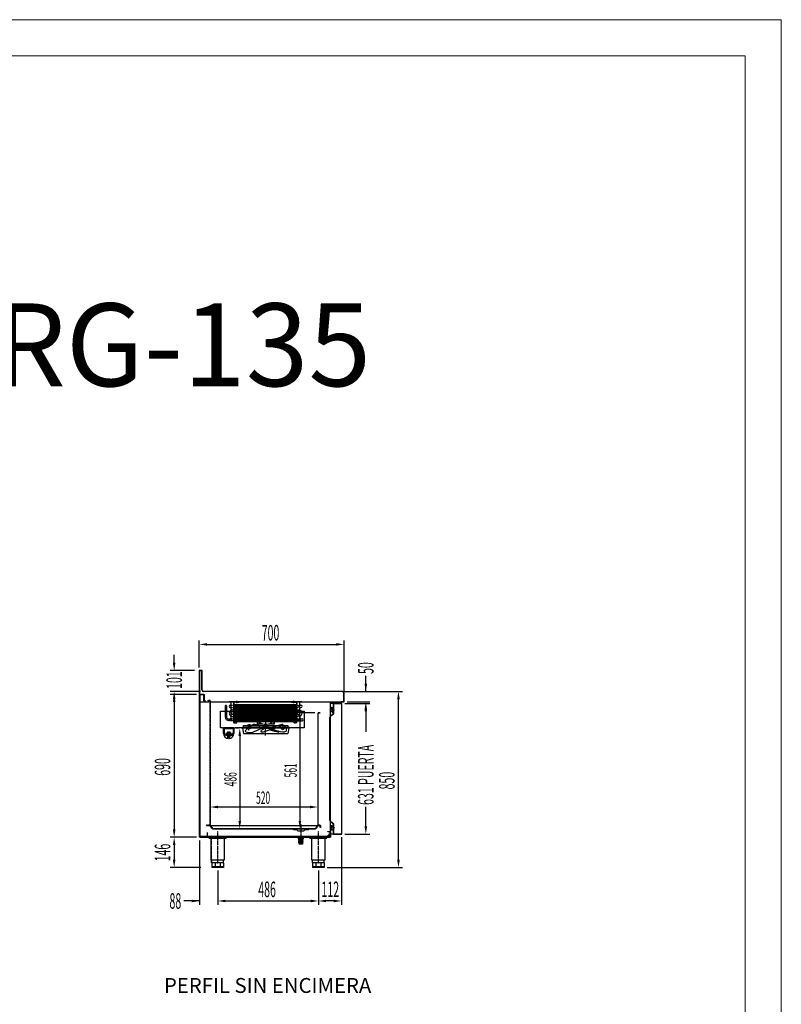
# Model space of a CAD drawing. Units: millimetres. Extents: x 8928 to 42544, y 17679 to 30910.
# Drawn here: x 12605 to 16282, y 23326 to 28080 of the extents above; entities that cross this region are included whole.
import ezdxf
from ezdxf.enums import TextEntityAlignment as Align

# ---------------------------------------------------------------- set-up
doc = ezdxf.new("R2010")
doc.units = ezdxf.units.MM
for name, pattern in [('DASHED', [0.75, 0.5, -0.25]), ('LÍNEAS_OCULTAS', [0.375, 0.25, -0.125]), ('TRAZO_Y_PUNTO', [1, 0.5, -0.25, 0, -0.25]), ('TRAZOS', [0.75, 0.5, -0.25]), ('TRAZOS_MD', [1, 0.5, -0.5])]:
    doc.linetypes.add(name, pattern=pattern)
for name, color, linetype in [('2', 240, 'Continuous'), ('7', 7, 'Continuous'), ('ACOTA', 50, 'Continuous'), ('EJES', 11, 'TRAZO_Y_PUNTO'), ('FINA', 2, 'Continuous'), ('PLEGADO', 3, 'Continuous'), ('SOMBREA', 12, 'Continuous')]:
    doc.layers.add(name, color=color, linetype=linetype)
for name, color, linetype, lineweight in [('DATOS', 254, 'Continuous', 0), ('FORMATO', 180, 'Continuous', 0), ('LIMITS', 1, 'Continuous', 0)]:
    doc.layers.add(name, color=color, linetype=linetype, lineweight=lineweight)
doc.styles.add('ACO', font='simplex.shx', dxfattribs={"width": 0.5})
doc.styles.add('E1', font='isocp.shx')

# ---------------------------------------------------------------- blocks, each defined once
blk = doc.blocks.new('A$C0215491F')
for p, q in [((83, 74.3), (0, 74.3)), ((0, 74.3), (0, 67.3)), ((83, 67.3), (0, 67.3)), ((0.5, 74.3), (1, 90.3)), ((0.5, 67.3), (0.5, 46.3)), ((82, 90.3), (1, 90.3)), ((82.5, 74.3), (82, 90.3)), ((82.5, 67.3), (82.5, 46.3)), ((83, 74.3), (83, 67.3)), ((0, 46.3), (0, 39.3)), ((0.5, 39.3), (1, 23.3)), ((82, 23.3), (1, 23.3)), ((26.5, 8.8), (26.5, 7.3)), ((56.5, 7.3), (26.5, 7.3)), ((55, 10.3), (28, 10.3)), ((30.7, 7.3), (30.7, 4.8)), ((31.2, 4.3), (33.7, 4.3)), ((34.2, 7.3), (34.2, 4.8)), ((36, 18.3), (35.5, 10.3)), ((47, 18.3), (36, 18.3)), ((38.5, 23.3), (38.5, 18.3)), ((44.5, 23.3), (44.5, 18.3)), ((47.5, 10.3), (47, 18.3)), ((48.8, 7.3), (48.8, 4.8)), ((51.8, 4.3), (49.3, 4.3)), ((52.3, 7.3), (52.3, 4.8)), ((56.5, 8.8), (56.5, 7.3)), ((82.5, 39.3), (82, 23.3)), ((83, 46.3), (83, 39.3))]:
    blk.add_line(p, q)
at = {"color": 2}
for p, q in [((82.5, 66.3), (0.5, 66.3)), ((82.5, 65.3), (0.5, 65.3)), ((82.5, 64.3), (0.5, 64.3)), ((82.5, 63.3), (0.5, 63.3)), ((82.5, 62.3), (0.5, 62.3)), ((82.5, 61.3), (0.5, 61.3)), ((82.5, 60.3), (0.5, 60.3)), ((82.5, 59.3), (0.5, 59.3)), ((82.5, 58.3), (0.5, 58.3)), ((82.5, 57.3), (0.5, 57.3)), ((82.5, 56.3), (0.5, 56.3)), ((82.5, 55.3), (0.5, 55.3)), ((82.5, 54.3), (0.5, 54.3)), ((82.5, 53.3), (0.5, 53.3)), ((82.5, 52.3), (0.5, 52.3)), ((82.5, 51.3), (0.5, 51.3)), ((82.5, 50.3), (0.5, 50.3)), ((82.5, 49.3), (0.5, 49.3)), ((82.5, 48.3), (0.5, 48.3)), ((1, 79.5), (1, 74.3)), ((1, 79.5), (1, 74.3)), ((1, 67.3), (1, 46.3)), ((10, 67.3), (10, 46.3)), ((10.1, 78.5), (10.1, 74.3)), ((10.5, 74.3), (10.5, 77.4)), ((72.5, 74.3), (72.5, 77.4)), ((72.5, 67.3), (72.5, 46.3)), ((72.9, 78.5), (72.9, 74.3)), ((82, 79.5), (82, 74.3)), ((82, 67.3), (82, 46.3)), ((83, 46.3), (0, 46.3)), ((83, 39.3), (0, 39.3)), ((82.5, 47.3), (0.5, 47.3)), ((1, 34.1), (1, 39.3)), ((1, 34.1), (1, 39.3)), ((10.1, 35.1), (10.1, 39.3)), ((10.5, 39.3), (10.5, 36.2)), ((56.5, 8.8), (26.5, 8.8)), ((72.5, 39.3), (72.5, 36.2)), ((72.9, 35.1), (72.9, 39.3)), ((82, 34.1), (82, 39.3))]:
    blk.add_line(p, q, dxfattribs=at)
for centre, radius, start, end in [((12.7, 78.3), 2.65, 140.3546, 176.3514), ((14.2, 77.7), 3.76, 132.7544, 184.1105), ((41.5, 40.2), 50.1, 53.4543, 126.5457), ((68.8, 77.7), 3.76, 355.8895, 47.2456), ((70.3, 78.3), 2.65, 3.6486, 39.6454), ((12.7, 35.3), 2.65, 183.6486, 219.6454), ((14.2, 35.9), 3.76, 175.8895, 227.2456), ((41.5, 73.3), 50.1, 233.4543, 306.5457), ((68.8, 35.9), 3.76, 312.7544, 4.1105), ((70.3, 35.3), 2.65, 320.3546, 356.3514)]:
    blk.add_arc(centre, radius, start, end, dxfattribs=at)
for centre, radius, start, end in [((28, 8.8), 1.5, 90, 180), ((31.2, 4.8), 0.5, 180, 270), ((33.7, 4.8), 0.5, 270, 0), ((49.3, 4.8), 0.5, 180, 270), ((51.8, 4.8), 0.5, 270, 0), ((55, 8.8), 1.5, 0, 90)]:
    blk.add_arc(centre, radius, start, end)
at = {"color": 2, "extrusion": (0, 0, -1)}
for centre, major_axis in [((6.9, 82.7), (-4.6, -6.36)), ((76.1, 30.9), (4.6, 6.36))]:
    blk.add_ellipse(centre, major_axis=major_axis, ratio=0.584978, start_param=0.676065, end_param=4.710853, dxfattribs=at)
at = {"color": 2}
for centre, start_param, end_param in [((76.1, 82.7), 3.817658, 7.852446), ((6.9, 30.9), 0.676065, 4.710853)]:
    blk.add_ellipse(centre, major_axis=(-4.6, 6.36), ratio=0.584978, start_param=start_param, end_param=end_param, dxfattribs=at)
at = {"layer": 'EJES'}
blk.add_line((41.5, 98.2), (41.5, 0), dxfattribs=at)
blk = doc.blocks.new('A$C33395C52')
for p, q in [((6, 101.2), (16.4, 68.8)), ((20.5, 115.1), (20.5, 86.9)), ((22.7, 87.5), (22.7, 114.6))]:
    blk.add_line(p, q)
for centre, radius, start, end in [((62.6, 177.4), 62.6, 161.7739, 193.4525), ((7, 196), 4.04, 47.1766, 165.2636), ((-167.8, 35.1), 241.5, 34.5318, 42.6983), ((784.3, 475.9), 842.9, 201.8044, 204.569), ((53.9, 155.9), 39.1, 123.5372, 139.0776), ((16.2, 155.8), 22.1, 335.7899, 47.182), ((33.6, 186.6), 2.3, 3.0934, 124.2771), ((-5.6, 150.7), 42.2, 337.003, 354.5896), ((4.4, 181), 32, 337.7575, 11.2902), ((57.1, 119.4), 54.3, 176.403, 199.6006), ((5, 122.5), 2.07, 68.8755, 172.5777), ((3.4, 117.2), 7.67, 30.4558, 71.9952), ((-20.4, 97.6), 38.5, 21.6543, 37.652), ((16.3, 112.5), 1.21, 218.5526, 331.2637), ((3, 119.1), 16, 333.4667, 23.5173), ((74.7, 116.2), 54.3, 167.7868, 181.1582), ((21.5, 114.4), 1.24, 11.4083, 145.5319), ((26.9, 126.9), 5.19, 102.5346, 171.2974), ((29.4, 90), 42.1, 88.5638, 94.9925), ((29.3, 136.4), 4.46, 285.2194, 331.0209), ((204.3, 3.1), 206.1, 158.1776, 170.2494), ((112.2, 9), 110.8, 149.2142, 175.3855), ((129.9, 5.2), 132.2, 149.8608, 164.6795), ((167.1, 99.3), 153.8, 191.4304, 211.5762), ((23.3, 83.7), 4.22, 131.9647, 176.4332), ((44.5, 84), 25.4, 180.0982, 217.4315), ((21.5, 87.5), 1.2, 210.3961, 0.1071), ((-390.5, -75.1), 439, 12.9738, 19.1005), ((-10.1, 44), 13, 332.5607, 342.739), ((29.5, 17), 27.7, 178.1171, 210.9572), ((10.7, 5.8), 5.78, 209.9476, 279.707), ((9, 27.4), 27.4, 273.3339, 330.2347), ((-34.8, 39.3), 72.2, 339.3071, 345.0522), ((37.7, 20.8), 2.56, 231.4332, 271.4514), ((28.5, 20.1), 9.43, 348.6493, 21.1424)]:
    blk.add_arc(centre, radius, start, end)
blk.add_ellipse((1.5, 38.7), major_axis=(0.34, 1.13), ratio=0.194836, start_param=2.343259, end_param=4.028384)

msp = doc.modelspace()

# ---------------------------------------------------------------- hatches: boundary and pattern name
at = {"layer": '7', "linetype": 'Continuous'}
h = msp.add_hatch(color=256, dxfattribs=at)
h.paths.add_polyline_path([(13972.1, 24132.3), (13972.1, 24133.6), (13977.1, 24133.6), (13977.1, 24132.3)])
h.paths.add_polyline_path([(13952.1, 24133.6), (13952.1, 24132.3), (13947.1, 24132.3), (13947.1, 24133.6)])

# ---------------------------------------------------------------- linework, layer by layer
for p, q in [((13486.1, 24937.6), (13472.1, 24937.6)), ((13472.1, 24937.6), (13472.1, 24870.6)), ((13485.1, 24936.6), (13473.1, 24936.6)), ((13473.1, 24936.6), (13473.1, 24787.6)), ((13485.1, 24843.6), (13485.1, 24936.6)), ((13486.1, 24843.6), (13486.1, 24937.6)), ((13472.1, 24870.6), (13472.1, 24786.6)), ((13473.1, 24132.6), (13473.1, 24822.6)), ((13473.1, 24822.6), (13473.1, 24822.6)), ((13473.1, 24822.6), (13495.1, 24822.6)), ((13474.1, 24821.6), (13474.1, 24821.6)), ((13474.1, 24821.6), (13474.1, 24133.6)), ((13494.1, 24821.6), (13474.1, 24821.6)), ((14163.1, 24836.6), (13493.1, 24836.6)), ((14163.1, 24835.6), (13493.1, 24835.6)), ((13494.1, 24790.6), (13494.1, 24821.6)), ((13495.1, 24822.6), (13495.1, 24791.6)), ((14170.1, 24787.6), (14170.1, 24828.6)), ((14171.1, 24786.6), (14171.1, 24828.6)), ((13472.1, 24786.6), (14155.1, 24786.6)), ((13502.1, 24790.6), (13494.1, 24790.6)), ((13495.1, 24791.6), (13502.1, 24791.6)), ((13502.1, 24791.6), (13502.1, 24790.6)), ((13625.7, 24769.8, 0), (13621.6, 24769.8, 0)), ((13625.7, 24698.6, 0), (13625.7, 24786.6, 0)), ((13638.7, 24786.6, 0), (13625.7, 24786.6, 0)), ((13638.7, 24685.6, 0), (13638.7, 24786.6, 0)), ((13664.7, 24786.6, 0), (13638.7, 24786.6, 0)), ((13664.7, 24785.6, 0), (13639.7, 24785.6, 0)), ((13640.7, 24769.8, 0), (13946.7, 24769.8, 0)), ((13643.1, 24775.6, 0), (13643.1, 24688.6, 0)), ((13647.7, 24785.6, 0), (13664.7, 24785.6, 0)), ((13649.1, 24775.6, 0), (13649.1, 24688.6, 0)), ((13655.1, 24775.6, 0), (13655.1, 24688.6, 0)), ((13661.1, 24775.6, 0), (13661.1, 24688.6, 0)), ((13664.7, 24785.6, 0), (13664.7, 24786.6, 0)), ((13667.1, 24775.6, 0), (13667.1, 24688.6, 0)), ((13673.1, 24775.6, 0), (13673.1, 24688.6, 0)), ((13679.1, 24775.6, 0), (13679.1, 24688.6, 0)), ((13685.1, 24775.6, 0), (13685.1, 24688.6, 0)), ((13691.1, 24775.6, 0), (13691.1, 24688.6, 0)), ((13697.1, 24775.6, 0), (13697.1, 24688.6, 0)), ((13703.1, 24775.6, 0), (13703.1, 24688.6, 0)), ((13709.1, 24775.6, 0), (13709.1, 24688.6, 0)), ((13715.1, 24775.6, 0), (13715.1, 24688.6, 0)), ((13721.1, 24775.6, 0), (13721.1, 24688.6, 0)), ((13727.1, 24775.6, 0), (13727.1, 24688.6, 0)), ((13733.1, 24775.6, 0), (13733.1, 24688.6, 0)), ((13739.1, 24775.6, 0), (13739.1, 24688.6, 0)), ((13745.1, 24775.6, 0), (13745.1, 24688.6, 0)), ((13751.1, 24775.6, 0), (13751.1, 24688.6, 0)), ((13757.1, 24775.6, 0), (13757.1, 24688.6, 0)), ((13763.1, 24775.6, 0), (13763.1, 24688.6, 0)), ((13769.1, 24775.6, 0), (13769.1, 24688.6, 0)), ((13775.1, 24775.6, 0), (13775.1, 24688.6, 0)), ((13781.1, 24775.6, 0), (13781.1, 24688.6, 0)), ((13787.1, 24775.6, 0), (13787.1, 24688.6, 0)), ((13793.1, 24775.6, 0), (13793.1, 24688.6, 0)), ((13799.1, 24775.6, 0), (13799.1, 24688.6, 0)), ((13805.1, 24775.6, 0), (13805.1, 24688.6, 0)), ((13811.1, 24775.6, 0), (13811.1, 24688.6, 0)), ((13817.1, 24775.6, 0), (13817.1, 24688.6, 0)), ((13823.1, 24775.6, 0), (13823.1, 24688.6, 0)), ((13829.1, 24775.6, 0), (13829.1, 24688.6, 0)), ((13835.1, 24775.6, 0), (13835.1, 24688.6, 0)), ((13841.1, 24775.6, 0), (13841.1, 24688.6, 0)), ((13847.1, 24775.6, 0), (13847.1, 24688.6, 0)), ((13853.1, 24775.6, 0), (13853.1, 24688.6, 0)), ((13859.1, 24775.6, 0), (13859.1, 24688.6, 0)), ((13865.1, 24775.6, 0), (13865.1, 24688.6, 0)), ((13871.1, 24775.6, 0), (13871.1, 24688.6, 0)), ((13877.1, 24775.6, 0), (13877.1, 24688.6, 0)), ((13883.1, 24775.6, 0), (13883.1, 24688.6, 0)), ((13889.1, 24775.6, 0), (13889.1, 24688.6, 0)), ((13895.1, 24775.6, 0), (13895.1, 24688.6, 0)), ((13901.1, 24775.6, 0), (13901.1, 24688.6, 0)), ((13907.1, 24775.6, 0), (13907.1, 24688.6, 0)), ((13913.1, 24775.6, 0), (13913.1, 24688.6, 0)), ((13917.7, 24786.6, 0), (13943.7, 24786.6, 0)), ((13917.7, 24785.6, 0), (13917.7, 24786.6, 0)), ((13917.7, 24785.6, 0), (13942.7, 24785.6, 0)), ((13934.7, 24785.6, 0), (13917.7, 24785.6, 0)), ((13919.1, 24775.6, 0), (13919.1, 24688.6, 0)), ((13925.1, 24775.6, 0), (13925.1, 24688.6, 0)), ((13931.1, 24775.6, 0), (13931.1, 24688.6, 0)), ((13937.1, 24775.6, 0), (13937.1, 24688.6, 0)), ((13943.7, 24685.6, 0), (13943.7, 24786.6, 0)), ((13943.7, 24786.6, 0), (13956.7, 24786.6, 0)), ((13944.7, 24776.6, 0), (13944.7, 24777.6, 0)), ((13946.7, 24769.8, 0), (13945.4, 24769.8, 0)), ((13956.7, 24698.6, 0), (13956.7, 24786.6, 0)), ((13958.9, 24769.8, 0), (13962.9, 24769.8, 0)), ((14159.5, 24778.6), (14119.5, 24778.6)), ((14119.5, 24778.6), (14119.5, 24752.5)), ((14120.1, 24778), (14158.9, 24778)), ((14120.1, 24752.5), (14120.1, 24778)), ((14155.1, 24786.6), (14155.1, 24787.6)), ((14155.1, 24787.6), (14170.1, 24787.6)), ((14155.1, 24786.6), (14171.1, 24786.6)), ((14158.9, 24778), (14158.9, 24148.2)), ((14159.5, 24147.6), (14159.5, 24778.6)), ((13596.8, 24766.6, 0), (13596.8, 24713.7, 0)), ((13603.8, 24766.6, 0), (13603.8, 24713.2, 0)), ((13625.7, 24759.4, 0), (13621.6, 24759.4, 0)), ((13640.7, 24759.4, 0), (13946.7, 24759.4, 0)), ((13640.7, 24748.2, 0), (13946.7, 24748.2, 0)), ((13640.7, 24737.8, 0), (13946.7, 24737.8, 0)), ((13640.7, 24726.5, 0), (13946.7, 24726.5, 0)), ((13946.7, 24759.4, 0), (13945.4, 24759.4, 0)), ((13946.7, 24748.2, 0), (13945.4, 24748.2, 0)), ((13946.7, 24737.8, 0), (13945.4, 24737.8, 0)), ((13946.7, 24726.5, 0), (13945.4, 24726.5, 0)), ((13958.7, 24759.4, 0), (13962.9, 24759.4, 0)), ((14106, 24758.5), (14106, 24747.1)), ((14110.6, 24758.5), (14106, 24758.5)), ((14106, 24747.1), (14106.6, 24747.1)), ((14106.6, 24747.1), (14106.2, 24743.3)), ((14106.4, 24757.9), (14106.4, 24747.7)), ((14110, 24757.9), (14106.4, 24757.9)), ((14106.4, 24747.7), (14110, 24747.7)), ((14107.1, 24747.1), (14106.7, 24743.2)), ((14119.4, 24728.3), (14106.9, 24719.4)), ((14107.1, 24747.1), (14110.6, 24747.1)), ((14107.2, 24719), (14119.9, 24728)), ((14110, 24757.9), (14110, 24747.7)), ((14110.6, 24758.5), (14110.6, 24755.2)), ((14111, 24754.6), (14110.6, 24754.6)), ((14110.6, 24754.6), (14110.6, 24747.1)), ((14112, 24755.6), (14112, 24755.9)), ((14115.9, 24744.8), (14113, 24740.8)), ((14116.2, 24744.4), (14113.4, 24740.5)), ((14116, 24755.9), (14116, 24755.6)), ((14117.4, 24745.1), (14116.5, 24745.1)), ((14117.4, 24744.6), (14116.6, 24744.6)), ((14117.4, 24754.6), (14117, 24754.6)), ((14117.4, 24755.2), (14117.4, 24759.1)), ((14118, 24759.1), (14117.4, 24759.1)), ((14117.4, 24745.1), (14117.4, 24754.6)), ((14117.4, 24734.1), (14117.4, 24744.6)), ((14118, 24749), (14118, 24759.1)), ((14118, 24749), (14121, 24749)), ((14118, 24748.2), (14121.8, 24748.2)), ((14118, 24746.2), (14118, 24748.2)), ((14118, 24746.2), (14121.8, 24746.2)), ((14118, 24734.1), (14118, 24745.5)), ((14118, 24745.5), (14121, 24745.5)), ((14119.9, 24741), (14119.4, 24741)), ((14119.4, 24741), (14119.4, 24728.3)), ((14119.5, 24752.5), (14120.1, 24752.5)), ((14119.9, 24728), (14119.9, 24741)), ((14120.3, 24731.1), (14120.3, 24731.7)), ((14121, 24750), (14121, 24749)), ((14121, 24750), (14123.5, 24747.2)), ((14121, 24744.5), (14123.5, 24747.2)), ((14121, 24745.5), (14121, 24744.5)), ((14121.8, 24748.2), (14122.7, 24747.2)), ((14121.8, 24746.2), (14122.7, 24747.2)), ((13625.7, 24703.2, 0), (13613.8, 24703.2, 0)), ((13625.7, 24696.2, 0), (13614.3, 24696.2, 0)), ((13625.7, 24704.9, 0), (13625.7, 24694.5, 0)), ((13625.7, 24698.6, 0), (13638.7, 24698.6, 0)), ((13640.7, 24716.1, 0), (13946.7, 24716.1, 0)), ((13640.7, 24704.9, 0), (13946.7, 24704.9, 0)), ((13640.7, 24694.5, 0), (13946.7, 24694.5, 0)), ((13956.7, 24698.6, 0), (13943.7, 24698.6, 0)), ((13946.7, 24716.1, 0), (13945.4, 24716.1, 0)), ((13946.7, 24704.9, 0), (13945.4, 24704.9, 0)), ((13946.7, 24694.5, 0), (13945.4, 24694.5, 0)), ((13952.1, 24704.4, 0), (13969.2, 24704.4, 0)), ((13952.1, 24694.9, 0), (13969.2, 24694.9, 0)), ((14102.4, 24710.9), (14102.4, 24215.2)), ((14102.9, 24215.2), (14102.9, 24710.9)), ((13639.6, 24660.9), (13589.6, 24660.9)), ((13589.6, 24643.8), (13589.6, 24660.9)), ((13589.6, 24633.9), (13589.6, 24643.8)), ((13589.6, 24643.8), (13589.6, 24636.9)), ((13639.6, 24660.9), (13639.6, 24643.8)), ((13639.6, 24643.8), (13639.6, 24643.8)), ((13639.6, 24643.8), (13639.6, 24633.9)), ((13619.6, 24623.8), (13609.6, 24623.8)), ((13609.6, 24609.4), (13609.6, 24623.8)), ((13612.1, 24613.9), (13612.1, 24609)), ((13617.1, 24613.9), (13617.1, 24609)), ((13619.6, 24609.4), (13619.6, 24623.8)), ((14106.9, 24206.6), (14119.4, 24197.8)), ((14119.9, 24198), (14107.2, 24207.1)), ((14119.4, 24197.8), (14119.4, 24185)), ((14119.9, 24185), (14119.9, 24198)), ((13510.1, 24155.6), (13510.1, 24132.6)), ((14093.1, 24159.6), (14105.1, 24159.6)), ((14093.1, 24158.6), (14093.1, 24159.6)), ((14104.1, 24158.6), (14093.1, 24158.6)), ((14104.1, 24133.6), (14104.1, 24158.6)), ((14105.1, 24159.6), (14105.1, 24132.6)), ((14106, 24167.6), (14106, 24179)), ((14106, 24179), (14106.6, 24179)), ((14110.6, 24167.6), (14106, 24167.6)), ((14106.6, 24179), (14106.2, 24182.8)), ((14106.4, 24168.2), (14106.4, 24178.4)), ((14106.4, 24178.4), (14110, 24178.4)), ((14110, 24168.2), (14106.4, 24168.2)), ((14107.1, 24179), (14106.7, 24182.9)), ((14107.1, 24179), (14110.6, 24179)), ((14110, 24168.2), (14110, 24178.4)), ((14110.6, 24171.5), (14110.6, 24179)), ((14111, 24171.5), (14110.6, 24171.5)), ((14110.6, 24167.6), (14110.6, 24170.9)), ((14112, 24170.5), (14112, 24170.2)), ((14115.9, 24181.3), (14113, 24185.3)), ((14116.2, 24181.7), (14113.4, 24185.6)), ((14116, 24170.2), (14116, 24170.5)), ((14117.4, 24181), (14116.5, 24181)), ((14117.4, 24181.5), (14116.6, 24181.5)), ((14117.4, 24171.5), (14117, 24171.5)), ((14117.4, 24192), (14117.4, 24181.5)), ((14117.4, 24181), (14117.4, 24171.5)), ((14117.4, 24170.9), (14117.4, 24167)), ((14118, 24167), (14117.4, 24167)), ((14118, 24192), (14118, 24180.6)), ((14118, 24180.6), (14121, 24180.6)), ((14118, 24179.8), (14121.8, 24179.8)), ((14118, 24179.8), (14118, 24177.8)), ((14118, 24177.8), (14121.8, 24177.8)), ((14118, 24177.1), (14118, 24167)), ((14118, 24177.1), (14121, 24177.1)), ((14119.4, 24185), (14119.9, 24185)), ((14120.1, 24173.7), (14119.5, 24173.7)), ((14119.5, 24173.7), (14119.5, 24147.6)), ((14120.1, 24148.2), (14120.1, 24173.7)), ((14120.3, 24195), (14120.3, 24194.4)), ((14121, 24181.6), (14123.5, 24178.8)), ((14121, 24180.6), (14121, 24181.6)), ((14121, 24176.1), (14123.5, 24178.8)), ((14121, 24176.1), (14121, 24177.1)), ((14121.8, 24179.8), (14122.7, 24178.8)), ((14121.8, 24177.8), (14122.7, 24178.8)), ((13504.1, 24132.6), (13473.1, 24132.6)), ((13474.1, 24133.6), (13504.1, 24133.6)), ((14098.1, 24135.6), (13478.1, 24135.6)), ((13478.1, 24135.6), (13478.1, 24133.6)), ((13478.1, 24133.6), (14098.1, 24133.6)), ((13504.1, 24133.6), (13504.1, 24132.6)), ((13520.1, 24130.6), (13602.1, 24130.6)), ((13520.1, 24128.1), (13520.1, 24130.6)), ((13520.1, 24128.1), (13602.1, 24128.1)), ((13526.1, 24128.1), (13526.1, 24130.6)), ((13529.4, 24021.6), (13529.4, 24128.1)), ((13531.1, 24128.1), (13531.1, 24130.6)), ((13591.1, 24128.1), (13591.1, 24130.6)), ((13592.9, 24128.1), (13592.9, 24021.6)), ((13596.1, 24128.1), (13596.1, 24130.6)), ((13602.1, 24128.1), (13602.1, 24130.6)), ((14006.1, 24130.6), (14088.1, 24130.6)), ((14006.1, 24128.1), (14006.1, 24130.6)), ((14006.1, 24128.1), (14088.1, 24128.1)), ((14012.1, 24128.1), (14012.1, 24130.6)), ((14015.4, 24021.6), (14015.4, 24128.1)), ((14017.1, 24128.1), (14017.1, 24130.6)), ((14059.1, 24132.6), (14059.1, 24133.6)), ((14059.1, 24133.6), (14104.1, 24133.6)), ((14105.1, 24132.6), (14059.1, 24132.6)), ((14077.1, 24128.1), (14077.1, 24130.6)), ((14078.9, 24128.1), (14078.9, 24021.6)), ((14082.1, 24128.1), (14082.1, 24130.6)), ((14088.1, 24128.1), (14088.1, 24130.6)), ((14098.1, 24133.6), (14098.1, 24135.6)), ((14119.5, 24147.6), (14159.5, 24147.6)), ((14158.9, 24148.2), (14120.1, 24148.2)), ((13592.9, 24021.6), (13529.4, 24021.6)), ((13533.1, 24009.6), (13533.1, 24021.6)), ((13589.1, 24009.6), (13533.1, 24009.6)), ((13533.1, 24009.6), (13533.1, 23986.6)), ((13549.5, 24009.6), (13549.5, 23986.6)), ((13572.7, 24009.6), (13572.7, 23986.6)), ((13589.1, 24009.6), (13589.1, 24021.6)), ((13589.1, 24009.6), (13589.1, 23986.6)), ((14078.9, 24021.6), (14015.4, 24021.6)), ((14019.1, 24009.6), (14019.1, 24021.6)), ((14075.1, 24009.6), (14019.1, 24009.6)), ((14019.1, 24009.6), (14019.1, 23986.6)), ((14035.5, 24009.6), (14035.5, 23986.6)), ((14058.7, 24009.6), (14058.7, 23986.6)), ((14075.1, 24009.6), (14075.1, 24021.6)), ((14075.1, 24009.6), (14075.1, 23986.6)), ((13589.1, 23989.6), (13533.1, 23989.6)), ((13589.1, 23986.6), (13533.1, 23986.6)), ((14075.1, 23989.6), (14019.1, 23989.6)), ((14075.1, 23986.6), (14019.1, 23986.6))]:
    msp.add_line(p, q)
at = {"linetype": 'DASHED', "ltscale": 10}
for p, q in [((13524.6, 24792.1), (13513.1, 24792.1)), ((13513.1, 24792.1), (13513.1, 24791.6)), ((13513.1, 24791.6), (13524.1, 24791.6)), ((13524.1, 24791.6), (13524.1, 24190.6)), ((13524.6, 24190.1), (13524.6, 24792.1)), ((13524.1, 24190.6), (13506.6, 24190.6)), ((13506.6, 24190.6), (13506.6, 24190.1)), ((13506.6, 24190.1), (13524.6, 24190.1))]:
    msp.add_line(p, q, dxfattribs=at)
at = {"color": 3}
for p, q in [((13617.2, 24787.6, 0), (13967.2, 24787.6, 0)), ((13617.2, 24786.6, 0), (13617.2, 24787.6, 0)), ((13967.2, 24786.6, 0), (13617.2, 24786.6, 0)), ((13967.2, 24787.6, 0), (13967.2, 24786.6, 0))]:
    msp.add_line(p, q, dxfattribs=at)
at = {"linetype": 'ByBlock'}
msp.add_line((14105.1, 24159.6), (14105.1, 24786.6), dxfattribs=at)
at = {"linetype": 'LÍNEAS_OCULTAS', "ltscale": 10}
for p, q in [((14055.6, 24734.1), (14044.6, 24734.1)), ((14044.6, 24734.1), (14044.6, 24190.1)), ((14045.6, 24191.1), (14045.6, 24733.1)), ((14045.6, 24733.1), (14055.6, 24733.1)), ((14055.6, 24733.1), (14055.6, 24734.1)), ((14044.6, 24190.1), (14055.6, 24190.1)), ((14055.6, 24191.1), (14045.6, 24191.1)), ((14055.6, 24190.1), (14055.6, 24191.1))]:
    msp.add_line(p, q, dxfattribs=at)
at = {"linetype": 'TRAZOS_MD'}
for p, q in [((13591.6, 24660.9), (13591.6, 24643.8)), ((13609.6, 24625.8), (13619.6, 24625.8)), ((13637.6, 24643.8), (13637.6, 24660.9))]:
    msp.add_line(p, q, dxfattribs=at)
at = {"color": 5}
for p, q in [((13907.9, 24660), (13676.9, 24659.3)), ((13679.9, 24661.3), (13904.9, 24662)), ((13684.9, 24633.3), (13899.9, 24634))]:
    msp.add_line(p, q, dxfattribs=at)
at = {"elevation": 0}
for points in [[(13638.7, 24685.6), (13652.7, 24685.6), (13652.7, 24686.6), (13639.7, 24686.6), (13639.7, 24785.6)], [(13943.7, 24685.6), (13929.7, 24685.6), (13929.7, 24686.6), (13942.7, 24686.6), (13942.7, 24785.6)]]:
    msp.add_lwpolyline(points, dxfattribs=at)
at = {"color": 6}
msp.add_lwpolyline([(13587.1, 24658.6), (13584.6, 24661.6), (13574.6, 24661.6), (13574.6, 24741.6), (13978.6, 24741.6), (13978.6, 24661.6), (13644.6, 24661.6), (13642.1, 24658.6), (13632.6, 24658.6), (13629.6, 24655.6), (13599.6, 24655.6), (13596.6, 24658.6)], close=True, dxfattribs=at)
at = {"color": 5}
for points in [[(13676.9, 24659.3), (13676.9, 24661.3), (13679.9, 24661.3)], [(13676.9, 24659.3), (13679.9, 24659.3), (13684.9, 24633.3)], [(13702.3, 24661.4), (13717.3, 24661.4), (13717.3, 24655.4), (13702.3, 24655.4), (13702.3, 24661.4)], [(13882.4, 24661.9), (13867.4, 24661.9), (13867.4, 24655.9), (13882.4, 24655.9), (13882.4, 24661.9)], [(13907.9, 24660), (13904.9, 24660), (13899.9, 24634)], [(13907.9, 24660), (13907.9, 24662), (13904.9, 24662)]]:
    msp.add_lwpolyline(points, dxfattribs=at)
at = {"color": 6}
msp.add_lwpolyline([(13899, 24662), (13686, 24662), (13686, 24672), (13899, 24672), (13899, 24662)], dxfattribs=at)
for centre, radius in [((13614.6, 24631.1), 10.8), ((13614.6, 24631.1), 8.75), ((13614.6, 24631.6), 7.25)]:
    msp.add_circle(centre, radius)
for centre, radius, start, end in [((13493.1, 24843.6), 8, 180, 270), ((13493.1, 24843.6), 7, 180, 270), ((14163.1, 24828.6), 8, 0, 90), ((14163.1, 24828.6), 7, 0, 90), ((13600.3, 24766.6, 0), 3.5, 0, 180), ((13621.6, 24764.6, 0), 5.2, 90, 270), ((13962.9, 24764.6, 0), 5.2, 270, 90), ((13631.3, 24732.1, 0), 14.5, 155.4155, 180), ((13631.3, 24732.1, 0), 14.5, 180, 204.5845), ((13632.8, 24731.4, 0), 16.2, 132.1567, 155.4155), ((13632.8, 24732.8, 0), 16.2, 204.5845, 227.8433), ((13633.8, 24730.4, 0), 17.7, 117.4444, 132.1567), ((13633.8, 24733.9, 0), 17.7, 227.8433, 242.5224), ((13951.6, 24731.3, 0), 16.8, 46.3525, 64.5353), ((13951.6, 24733, 0), 16.8, 295.3949, 313.6475), ((13952, 24731.8, 0), 16.1, 23.4727, 46.3525), ((13952, 24732.5, 0), 16.1, 313.6475, 336.5273), ((13952.8, 24732.1, 0), 15.3, 0, 23.4727), ((13952.8, 24732.1, 0), 15.3, 336.5273, 0), ((14110.2, 24742.8), 4, 173.4068, 324.2907), ((14110.2, 24742.8), 3.5, 173.4068, 324.2907), ((14110.8, 24755.8), 0.6, 250.3704, 1.7908), ((14111, 24755.6), 1, 270, 0), ((14114, 24755.9), 2.6, 358.2092, 181.7908), ((14114, 24755.9), 2, 0, 180), ((14116.5, 24744.4), 0.7, 90, 144.2907), ((14117, 24755.6), 1, 180, 270), ((14116.6, 24744.1), 0.5, 90, 144.2907), ((14117.2, 24755.8), 0.6, 178.2092, 289.6296), ((14120.4, 24734.1), 3, 180, 268.0898), ((14120.4, 24734.1), 2.4, 180, 267.612), ((13614.3, 24713.7, 0), 17.5, 180, 270), ((13613.8, 24713.2, 0), 10, 180, 270), ((13621.6, 24699.7, 0), 5.2, 90, 270), ((13969.2, 24699.7, 0), 4.75, 270, 90), ((14112.9, 24710.9), 10.5, 125.2078, 180), ((14112.9, 24710.9), 10, 125.2078, 180), ((13609.6, 24643.8), 20, 180, 270), ((13614.6, 24633.9), 25, 180, 264.2608), ((13614.6, 24646.6), 24.9, 238.2857, 301.7143), ((13614.6, 24633.9), 25, 275.7392, 0), ((13619.6, 24643.8), 20, 270, 0), ((13614.6, 24613.9), 2.5, 0, 180), ((14112.9, 24215.2), 10.5, 180, 234.7922), ((14112.9, 24215.2), 10, 180, 234.7922), ((14110.2, 24183.3), 4, 35.7093, 186.5932), ((14110.2, 24183.3), 3.5, 35.7093, 186.5932), ((14110.8, 24170.3), 0.6, 358.2092, 109.6296), ((14111, 24170.5), 1, 0, 90), ((14114, 24170.2), 2.6, 178.2092, 1.7908), ((14114, 24170.2), 2, 180, 0), ((14116.5, 24181.7), 0.7, 215.7093, 270), ((14117, 24170.5), 1, 90, 180), ((14116.6, 24182), 0.5, 215.7093, 270), ((14117.2, 24170.3), 0.6, 70.3704, 181.7908), ((14120.4, 24192), 3, 91.9102, 180), ((14120.4, 24192), 2.4, 92.388, 180)]:
    msp.add_arc(centre, radius, start, end)
at = {"color": 2, "linetype": 'TRAZOS'}
for centre, start, end in [((13633.8, 24730.4, 0), 110.5568, 117.0991), ((13633.8, 24733.9, 0), 242.9009, 249.4432)]:
    msp.add_arc(centre, 17.7, start, end, dxfattribs=at)
at = {"linetype": 'TRAZOS_MD'}
for centre, radius, start, end in [((13609.6, 24643.8), 18, 180, 270), ((13619.6, 24643.8), 18, 270, 0), ((13614.6, 24630.3), 8.5, 229.8196, 310.1804)]:
    msp.add_arc(centre, radius, start, end, dxfattribs=at)
at = {"layer": '2', "color": 3}
for p, q in [((13921.1, 24173.1), (13927.1, 24170.1)), ((13927.1, 24170.1), (13941.1, 24170.1)), ((13941.1, 24170.1), (13947.1, 24164.1)), ((13947.1, 24164.1), (13977.1, 24164.1)), ((13977.1, 24164.1), (13983.1, 24170.1)), ((13983.1, 24170.1), (13997.1, 24170.1)), ((13997.1, 24170.1), (14003.1, 24173.1))]:
    msp.add_line(p, q, dxfattribs=at)
at = {"layer": '7'}
for p, q in [((13947.1, 24133.6), (13947.1, 24132.3)), ((13952.1, 24133.6), (13947.1, 24133.6)), ((13977.1, 24132.3), (13947.1, 24132.3)), ((13947.1, 24130.8), (13947.1, 24132.3)), ((13952.1, 24132.3), (13947.1, 24132.3)), ((13977.1, 24130.8), (13947.1, 24130.8)), ((13950.1, 24130.8), (13950.1, 24124.3)), ((13974.1, 24124.3), (13950.1, 24124.3)), ((13952.6, 24133.4), (13951, 24132.4)), ((13951, 24132.4), (13952.6, 24131.2)), ((13952.6, 24129.1), (13951, 24128.1)), ((13951, 24128.1), (13952.6, 24126.9)), ((13952.6, 24124.8), (13951, 24123.8)), ((13951, 24123.8), (13952.6, 24122.7)), ((13952.6, 24120.5), (13951, 24119.5)), ((13951, 24119.5), (13952.6, 24118.4)), ((13952.6, 24116.2), (13951, 24115.2)), ((13951, 24115.2), (13952.6, 24114.1)), ((13952.6, 24111.9), (13951, 24110.9)), ((13951, 24110.9), (13952.6, 24109.8)), ((13952.6, 24107.6), (13951, 24106.6)), ((13951, 24106.6), (13952.6, 24105.5)), ((13952.1, 24133.6), (13952.1, 24132.3)), ((13952.1, 24133.6), (13972.1, 24133.6)), ((13972.1, 24132.3), (13952.1, 24132.3)), ((13952.6, 24133.4), (13952.6, 24133.6)), ((13957.2, 24133.6), (13952.6, 24133.4)), ((13971.6, 24132.3), (13952.6, 24131.2)), ((13952.6, 24129.1), (13952.6, 24131.2)), ((13971.6, 24130.2), (13952.6, 24129.1)), ((13971.6, 24128), (13952.6, 24126.9)), ((13952.6, 24124.8), (13952.6, 24126.9)), ((13971.6, 24125.9), (13952.6, 24124.8)), ((13971.6, 24123.7), (13952.6, 24122.7)), ((13952.6, 24120.5), (13952.6, 24122.7)), ((13971.6, 24121.6), (13952.6, 24120.5)), ((13971.6, 24119.4), (13952.6, 24118.4)), ((13952.6, 24116.2), (13952.6, 24118.4)), ((13971.6, 24117.3), (13952.6, 24116.2)), ((13971.6, 24115.1), (13952.6, 24114.1)), ((13952.6, 24111.9), (13952.6, 24114.1)), ((13971.6, 24113), (13952.6, 24111.9)), ((13971.6, 24110.9), (13952.6, 24109.8)), ((13952.6, 24107.6), (13952.6, 24109.8)), ((13971.6, 24108.7), (13952.6, 24107.6)), ((13971.6, 24106.6), (13952.6, 24105.5)), ((13952.6, 24104.1), (13952.6, 24105.5)), ((13971.6, 24104.1), (13952.6, 24104.1)), ((13954.1, 24104.1), (13954.1, 24099.2)), ((13956.1, 24130.8), (13956.1, 24124.3)), ((13968.1, 24130.8), (13968.1, 24124.3)), ((13970.2, 24104.1), (13970.2, 24099.2)), ((13973.2, 24133.5), (13971.6, 24132.3)), ((13971.6, 24130.2), (13971.6, 24132.3)), ((13971.6, 24130.2), (13973.2, 24129.2)), ((13973.2, 24129.2), (13971.6, 24128)), ((13971.6, 24125.9), (13971.6, 24128)), ((13971.6, 24125.9), (13973.2, 24124.9)), ((13973.2, 24124.9), (13971.6, 24123.7)), ((13971.6, 24121.6), (13971.6, 24123.7)), ((13971.6, 24121.6), (13973.2, 24120.6)), ((13973.2, 24120.6), (13971.6, 24119.4)), ((13971.6, 24117.3), (13971.6, 24119.4)), ((13971.6, 24117.3), (13973.2, 24116.3)), ((13973.2, 24116.3), (13971.6, 24115.1)), ((13971.6, 24113), (13971.6, 24115.1)), ((13971.6, 24113), (13973.2, 24112)), ((13973.2, 24112), (13971.6, 24110.9)), ((13971.6, 24108.7), (13971.6, 24110.9)), ((13971.6, 24108.7), (13973.2, 24107.7)), ((13973.2, 24107.7), (13971.6, 24106.6)), ((13971.6, 24104.1), (13971.6, 24106.6)), ((13972.1, 24133.6), (13972.1, 24132.3)), ((13977.1, 24133.6), (13972.1, 24133.6)), ((13977.1, 24132.3), (13972.1, 24132.3)), ((13973, 24133.6), (13973.2, 24133.5)), ((13974.1, 24130.8), (13974.1, 24124.3)), ((13977.1, 24133.6), (13977.1, 24132.3)), ((13977.1, 24130.8), (13977.1, 24132.3)), ((13970.2, 24099.2), (13954.1, 24099.2))]:
    msp.add_line(p, q, dxfattribs=at)
at = {"layer": '7', "linetype": 'TRAZOS_MD', "ltscale": 0.15}
for p, q in [((13952.6, 24132.3), (13952.6, 24124.3)), ((13971.6, 24132.3), (13971.6, 24124.3))]:
    msp.add_line(p, q, dxfattribs=at)
at = {"layer": 'ACOTA'}
for p, q in [((13472.1, 24952.6), (13472.1, 25082.5)), ((13509.6, 25063.7), (14133.6, 25063.7)), ((14171.1, 24836.6), (14171.1, 25082.5)), ((13350.8, 24975.1), (13350.8, 25012.6)), ((13449.1, 24937.6), (13332, 24937.6)), ((14276, 24836.6), (14276, 24911.6)), ((14276, 24874.1), (14276, 24911.6)), ((13478.1, 24836.6), (13332, 24836.6)), ((13458.1, 24822.6), (13332, 24822.6)), ((14161.1, 24836.6), (14452.4, 24836.6)), ((14161.1, 24836.6), (14294.7, 24836.6)), ((13350.8, 24799.1), (13350.8, 24761.6)), ((13350.8, 24785.1), (13350.8, 24170.1)), ((14174.5, 24778.6), (14294.7, 24778.6)), ((14186.1, 24786.6), (14294.7, 24786.6)), ((14433.6, 24024.1), (14433.6, 24799.1)), ((14029.6, 24734.1), (13939.2, 24734.1)), ((14276, 24749.1), (14276, 24711.6)), ((14276, 24741.1), (14276, 24640.9)), ((13957.9, 24696.6), (13957.9, 24210.6)), ((13661.9, 24659.3), (13648.6, 24659.3)), ((13667.3, 24621.8), (13667.3, 24210.8)), ((13524.6, 24448.6), (13524.6, 24259.8)), ((14044.6, 24447.1), (14044.6, 24259.8)), ((14007.1, 24278.5), (13562.1, 24278.5)), ((14276, 24185.1), (14276, 24279.4)), ((13556.8, 24173.3), (13686.1, 24173.3)), ((14012.5, 24173.1), (13939.2, 24173.1)), ((13458.1, 24132.6), (13332, 24132.6)), ((13458.1, 24132.6), (13332, 24132.6)), ((13473.1, 24117.6), (13473.1, 23806.2)), ((14159.1, 24132.6), (14159.1, 23806.2)), ((14174.5, 24147.6), (14294.7, 24147.6)), ((13350.8, 24095.1), (13350.8, 24024.1)), ((13479.1, 23986.6), (13332, 23986.6)), ((13561.1, 23971.6), (13561.1, 23806.2)), ((14047.1, 23971.6), (14047.1, 23806.2)), ((14047.1, 23971.6), (14047.1, 23806.2)), ((14090.1, 23986.6), (14452.4, 23986.6)), ((13473.1, 23825), (13398.1, 23825)), ((13435.6, 23825), (13398.1, 23825)), ((13598.6, 23825), (13636.1, 23825)), ((13598.6, 23825), (14009.6, 23825)), ((14121.6, 23825), (14084.6, 23825)), ((13561.1, 23810), (13561.1, 23806.2))]:
    msp.add_line(p, q, dxfattribs=at)
for points in [[(13509.6, 25070), (13509.6, 25057.5), (13472.1, 25063.7)], [(14133.6, 25057.5), (14133.6, 25070), (14171.1, 25063.7)], [(13344.5, 24975.1), (13357, 24975.1), (13350.8, 24937.6)], [(14269.7, 24874.1), (14282.2, 24874.1), (14276, 24836.6)], [(13357, 24799.1), (13344.5, 24799.1), (13350.8, 24836.6)], [(13357, 24785.1), (13344.5, 24785.1), (13350.8, 24822.6)], [(14439.9, 24799.1), (14427.4, 24799.1), (14433.6, 24836.6)], [(14282.2, 24749.1), (14269.7, 24749.1), (14276, 24786.6)], [(14282.2, 24741.1), (14269.7, 24741.1), (14276, 24778.6)], [(13964.2, 24696.6), (13951.7, 24696.6), (13957.9, 24734.1)], [(13673.6, 24621.8), (13661.1, 24621.8), (13667.3, 24659.3)], [(13562.1, 24284.8), (13562.1, 24272.3), (13524.6, 24278.5)], [(14007.1, 24272.3), (14007.1, 24284.8), (14044.6, 24278.5)], [(13661.1, 24210.8), (13673.6, 24210.8), (13667.3, 24173.3)], [(13951.7, 24210.6), (13964.2, 24210.6), (13957.9, 24173.1)], [(13344.5, 24170.1), (13357, 24170.1), (13350.8, 24132.6)], [(14269.7, 24185.1), (14282.2, 24185.1), (14276, 24147.6)], [(13357, 24095.1), (13344.5, 24095.1), (13350.8, 24132.6)], [(13344.5, 24024.1), (13357, 24024.1), (13350.8, 23986.6)], [(14427.4, 24024.1), (14439.9, 24024.1), (14433.6, 23986.6)], [(13435.6, 23818.7), (13435.6, 23831.2), (13473.1, 23825)], [(13598.6, 23831.2), (13598.6, 23818.7), (13561.1, 23825)], [(13598.6, 23831.2), (13598.6, 23818.7), (13561.1, 23825)], [(14009.6, 23818.7), (14009.6, 23831.2), (14047.1, 23825)], [(14084.6, 23831.2), (14084.6, 23818.7), (14047.1, 23825)], [(14121.6, 23818.7), (14121.6, 23831.2), (14159.1, 23825)]]:
    msp.add_solid(points, dxfattribs=at)
at = {"layer": 'EJES'}
for p, q in [((13653.2, 24779.3, 0), (13653.2, 24792, 0)), ((13929.2, 24779.3, 0), (13929.2, 24792, 0)), ((13957.2, 24772, 0), (13957.2, 24784.7, 0)), ((13957.2, 24772, 0), (13957.2, 24784.7, 0)), ((13647.2, 24681.1, 0), (13647.2, 24690.7, 0)), ((13935.2, 24681.1, 0), (13935.2, 24690.7, 0)), ((13619.6, 24631.6), (13609.6, 24631.6)), ((13614.6, 24626.6), (13614.6, 24636.6)), ((13619.6, 24613.9), (13609.6, 24613.9)), ((13614.6, 24608.9), (13614.6, 24618.9)), ((13561.1, 24004), (13561.1, 24162.8)), ((13962.1, 24195), (13962.1, 24120.9)), ((13962.1, 24195), (13962.1, 24120.9)), ((14047.1, 24004), (14047.1, 24162.8)), ((13531.1, 24004), (13531.1, 24141)), ((14047.1, 24004), (14047.1, 24142.8))]:
    msp.add_line(p, q, dxfattribs=at)
at = {"layer": 'EJES', "color": 1}
for p, q in [((13709.8, 24670.3), (13709.8, 24648.5)), ((13792.5, 24623.3), (13792.3, 24671.1)), ((13875.3, 24670.8), (13875.4, 24649))]:
    msp.add_line(p, q, dxfattribs=at)
at = {"layer": 'FINA', "color": 2, "linetype": 'TRAZOS'}
for p, q in [((13625.7, 24769.8, 0), (13640.7, 24769.8, 0)), ((13943.7, 24769.8, 0), (13951.3, 24769.8, 0)), ((13951.3, 24759.4, 0), (13951.3, 24769.8, 0)), ((13952.1, 24770.6, 0), (13952.1, 24758.6, 0)), ((13952.1, 24769.8, 0), (13958.7, 24769.8, 0)), ((13625.7, 24759.4, 0), (13640.7, 24759.4, 0)), ((13634.4, 24748.2, 0), (13640.7, 24748.2, 0)), ((13634.4, 24737.8, 0), (13640.7, 24737.8, 0)), ((13634.4, 24726.5, 0), (13640.7, 24726.5, 0)), ((13943.7, 24759.4, 0), (13951.3, 24759.4, 0)), ((13943.7, 24748.2, 0), (13951.3, 24748.2, 0)), ((13943.7, 24737.8, 0), (13951.3, 24737.8, 0)), ((13943.7, 24726.5, 0), (13951.3, 24726.5, 0)), ((13951.3, 24737.8, 0), (13951.3, 24748.2, 0)), ((13951.3, 24716.1, 0), (13951.3, 24726.5, 0)), ((13952.1, 24759.4, 0), (13958.7, 24759.4, 0)), ((13952.1, 24749, 0), (13952.1, 24737, 0)), ((13952.1, 24727.3, 0), (13952.1, 24715.3, 0)), ((13640.7, 24704.9, 0), (13625.7, 24704.9, 0)), ((13640.7, 24694.5, 0), (13625.7, 24694.5, 0)), ((13634.4, 24716.1, 0), (13640.7, 24716.1, 0)), ((13943.7, 24716.1, 0), (13951.3, 24716.1, 0)), ((13944.7, 24704.9, 0), (13951.3, 24704.9, 0)), ((13944.7, 24694.5, 0), (13951.3, 24694.5, 0)), ((13951.3, 24694.5, 0), (13951.3, 24704.9, 0)), ((13952.1, 24705.7, 0), (13952.1, 24693.7, 0))]:
    msp.add_line(p, q, dxfattribs=at)
for centre, radius, start, end in [((13951.3, 24770.6, 0), 0.8, 270, 0), ((13631.3, 24732.1, 0), 4.15, 155.4155, 180), ((13631.3, 24732.1, 0), 4.15, 180, 204.5845), ((13632.8, 24731.4, 0), 5.83, 132.1567, 155.4155), ((13632.8, 24732.8, 0), 5.83, 204.5845, 227.8433), ((13634.4, 24728.7, 0), 19.5, 90, 110.5568), ((13633.8, 24730.4, 0), 7.3, 110.5568, 132.1567), ((13633.8, 24733.9, 0), 7.3, 227.8433, 249.4432), ((13634.4, 24728.7, 0), 9.12, 90, 110.5568), ((13634.4, 24735.6, 0), 9.12, 249.4432, 270), ((13951.3, 24758.6, 0), 0.8, 0, 90), ((13951.3, 24749, 0), 0.8, 270, 0), ((13951.3, 24737, 0), 0.8, 0, 90), ((13951.3, 24727.3, 0), 0.8, 270, 0), ((13951.3, 24730.6, 0), 17.6, 68.4408, 87.3941), ((13951.3, 24730.6, 0), 7.2, 68.4408, 83.6169), ((13951.3, 24733.7, 0), 7.2, 276.3831, 291.5592), ((13951.6, 24731.3, 0), 6.37, 46.3525, 68.4408), ((13951.6, 24733, 0), 6.37, 291.5592, 313.6475), ((13952, 24731.8, 0), 5.7, 23.4727, 46.3525), ((13952, 24732.5, 0), 5.7, 313.6475, 336.5273), ((13952.8, 24732.1, 0), 4.9, 0, 23.4727), ((13952.8, 24732.1, 0), 4.9, 336.5273, 360), ((13951.6, 24731.3, 0), 16.8, 64.6798, 68.4408), ((13634.4, 24735.6, 0), 19.5, 249.4432, 270), ((13951.3, 24715.3, 0), 0.8, 0, 90), ((13951.3, 24705.7, 0), 0.8, 270, 0), ((13951.3, 24693.7, 0), 0.8, 0, 90), ((13951.3, 24733.7, 0), 17.6, 272.6059, 291.5592), ((13951.6, 24733, 0), 16.8, 291.5592, 295.3202)]:
    msp.add_arc(centre, radius, start, end, dxfattribs=at)
at = {"layer": 'FORMATO'}
msp.add_lwpolyline([(9628.3, 17854.2), (16106.9, 17854.2), (16106.9, 27904.8), (9628.3, 27904.8)], close=True, dxfattribs=at)
at = {"layer": 'LIMITS'}
msp.add_lwpolyline([(8928, 17679.1), (16282, 17679.1), (16282, 28079.9), (8928, 28079.9)], close=True, dxfattribs=at)
at = {"layer": 'PLEGADO'}
for p, q in [((14109.1, 24778.6), (14109.1, 24788.6)), ((14159.1, 24778.6), (14109.1, 24778.6)), ((14159.1, 24778.6), (14159.1, 24147.6)), ((13507.1, 24189.6), (13507.1, 24190.1)), ((13507.1, 24190.1), (13507.1, 24190.1)), ((13507.1, 24190.1), (13524.6, 24190.1)), ((13507.1, 24190.1), (14055.6, 24190.1)), ((13507.1, 24189.6), (13507.1, 24190.1)), ((13507.1, 24190.1), (13507.1, 24190.1)), ((13507.1, 24190.1), (13524.6, 24190.1)), ((13524.4, 24189.6), (13507.1, 24189.6)), ((13507.1, 24189.6), (13507.1, 24189.6)), ((13524.4, 24189.6), (13507.1, 24189.6)), ((13507.1, 24189.6), (13507.1, 24189.6)), ((13533.2, 24177.1), (13524.4, 24189.6)), ((13533.2, 24177.1), (13524.4, 24189.6)), ((13524.6, 24190.1), (13533.6, 24177.4)), ((13524.6, 24190.1), (13533.6, 24177.4)), ((13541.8, 24173.1), (14027.5, 24173.1)), ((13541.8, 24173.1), (14027.5, 24173.1)), ((14027.5, 24172.6), (13541.8, 24172.6)), ((14027.5, 24172.6), (13541.8, 24172.6)), ((14035.6, 24177.4), (14044.6, 24190.1)), ((14035.6, 24177.4), (14044.6, 24190.1)), ((14044.9, 24189.6), (14036, 24177.1)), ((14044.9, 24189.6), (14036, 24177.1)), ((14044.6, 24190.1), (14056.6, 24190.1)), ((14044.6, 24190.1), (14056.6, 24190.1)), ((14056.1, 24189.6), (14044.9, 24189.6)), ((14056.1, 24189.6), (14044.9, 24189.6)), ((14056.1, 24180.1), (14056.1, 24189.6)), ((14056.1, 24180.1), (14056.1, 24189.6)), ((14056.6, 24180.1), (14056.1, 24180.1)), ((14056.6, 24180.1), (14056.1, 24180.1)), ((14056.6, 24190.1), (14056.6, 24180.1)), ((14056.6, 24190.1), (14056.6, 24180.1)), ((14094.1, 24135.6), (14094.1, 24142.6)), ((14097.1, 24135.6), (14094.1, 24135.6)), ((14097.1, 24147.6), (14097.1, 24135.6)), ((14109.1, 24147.6), (14097.1, 24147.6)), ((14159.1, 24147.6), (14109.1, 24147.6))]:
    msp.add_line(p, q, dxfattribs=at)
for centre, radius, start, end in [((13541.8, 24183.1), 10.5, 215.2078, 270), ((13541.8, 24183.1), 10.5, 215.2078, 270), ((13541.8, 24183.1), 10, 215.2078, 270), ((13541.8, 24183.1), 10, 215.2078, 270), ((14027.5, 24183.1), 10, 270, 324.7922), ((14027.5, 24183.1), 10, 270, 324.7922), ((14027.5, 24183.1), 10.5, 270, 324.7922), ((14027.5, 24183.1), 10.5, 270, 324.7922)]:
    msp.add_arc(centre, radius, start, end, dxfattribs=at)
at = {"layer": 'SOMBREA'}
msp.add_line((13473.1, 24822.6), (13495.1, 24822.6), dxfattribs=at)

# ---------------------------------------------------------------- block references
for name, p, rotation in [('A$C0215491F', (13751, 24654.2), 0.2820180311500547), ('A$C33395C52', (13893.7, 24639.4), 90.28201803115005)]:
    msp.add_blockref(name, p, dxfattribs=dict(rotation=rotation))

# ---------------------------------------------------------------- texts
at = {"layer": 'ACOTA', "style": 'ACO', "width": 0.5}
for s, height, p in [('700', 75, (13773.4, 25082.5)), ('520', 60, (13746.1, 24293.5)), ('486', 75, (13756.8, 23843.7)), ('112', 75, (14062.1, 23843.7)), ('88', 75, (13328, 23787.5))]:
    msp.add_text(s, height=height, dxfattribs=at).set_placement(p)
for s, height, p in [('50', 75, (14313.5, 24921)), ('101', 75, (13388.3, 24848.8)), ('631 PUERTA', 75, (14313.5, 24288.7)), ('690', 75, (13332, 24429.4)), ('561', 60, (13942.9, 24421.5)), ('486', 60, (13652.3, 24378.4)), ('850', 75, (14414.9, 24363.4)), ('146', 75, (13332, 24015.9))]:
    msp.add_text(s, height=height, rotation=90, dxfattribs=at).set_placement(p)
at = {"layer": 'DATOS', "color": 30, "style": 'E1'}
msp.add_text('BRG-135', height=400, dxfattribs=at).set_placement((13212.4, 26510.2), align=Align.MIDDLE_CENTER)
msp.add_text('  PERFIL SIN ENCIMERA', height=72, dxfattribs=at).set_placement((13779.9, 23407.7), align=Align.MIDDLE)

doc.saveas('drawing.dxf')
